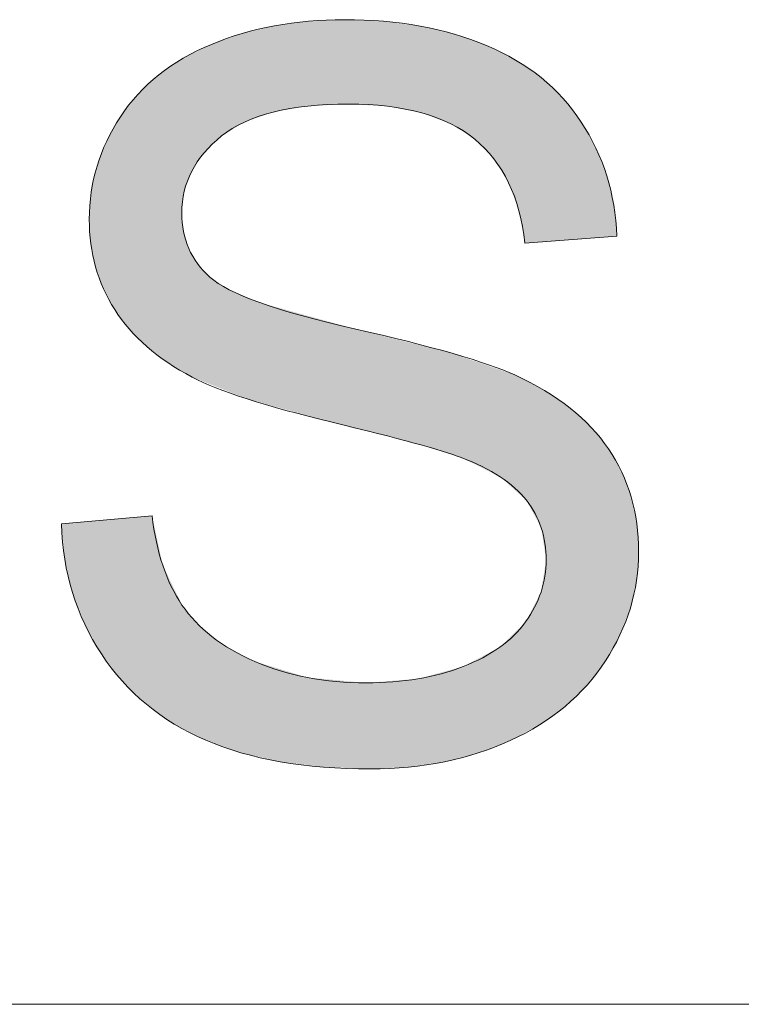
# Model space of a CAD drawing. Units: inches. Extents: x 5 to 63, y 5 to 46.9.
# Drawn here: x 18.1 to 20.2, y 44 to 46.9 of the extents above; entities that cross this region are included whole.
import ezdxf

# ---------------------------------------------------------------- set-up
doc = ezdxf.new("R2010")
doc.units = ezdxf.units.IN
doc.header["$MEASUREMENT"] = 0
doc.layers.add('BIDANG', color=7, linetype='Continuous', lineweight=13)
doc.layers.add('UKUR', color=7, linetype='Continuous', lineweight=13)

# ---------------------------------------------------------------- blocks, each defined once
blk = doc.blocks.new('*U444')
at = {"layer": 'UKUR', "color": 7}
for points in [[(18.9123, 46.6265), (18.8332, 46.8621), (18.9123, 46.8728)], [(18.9133, 46.6267), (18.9123, 46.8728), (18.9133, 46.873)], [(18.9158, 46.6268), (18.9133, 46.873), (18.9158, 46.8733)], [(18.9587, 46.6289), (18.9158, 46.8733), (18.9587, 46.8751)], [(18.9837, 46.6301), (18.9587, 46.8751), (18.9837, 46.8762)], [(19.0197, 46.6319), (18.9837, 46.8762), (19.0197, 46.8778)], [(19.0312, 46.6325), (19.0312, 46.8773), (19.0491, 46.6315)], [(19.0491, 46.6315), (19.0491, 46.8765), (19.0829, 46.6296)], [(19.0829, 46.6296), (19.0829, 46.8751), (19.0958, 46.6288)], [(19.0958, 46.6288), (19.0958, 46.8746), (19.1333, 46.6267)], [(19.1333, 46.6267), (19.1333, 46.873), (19.1451, 46.6261)], [(19.1451, 46.6261), (19.1451, 46.8715), (19.2057, 46.6144)], [(18.7227, 46.5764), (18.7192, 46.8363), (18.7227, 46.8375)], [(18.7291, 46.5803), (18.7227, 46.8375), (18.7291, 46.839)], [(18.7371, 46.5831), (18.7291, 46.839), (18.7371, 46.8409)], [(18.7598, 46.5909), (18.7371, 46.8409), (18.7598, 46.8463)], [(18.7742, 46.5959), (18.7598, 46.8463), (18.7742, 46.8498)], [(18.8126, 46.6093), (18.7742, 46.8498), (18.8126, 46.8589)], [(18.8168, 46.61), (18.8126, 46.8589), (18.8168, 46.8599)], [(18.8332, 46.6128), (18.8168, 46.8599), (18.8332, 46.8621)], [(19.2057, 46.6144), (19.2057, 46.8635), (19.2224, 46.6111)], [(19.2224, 46.6111), (19.2224, 46.8613), (19.2329, 46.6091)], [(19.2329, 46.6091), (19.2329, 46.8599), (19.24, 46.6078)], [(19.24, 46.6078), (19.24, 46.8589), (19.2443, 46.6069)], [(19.2443, 46.6069), (19.2443, 46.8579), (19.3099, 46.5821)], [(19.3099, 46.5821), (19.3099, 46.8425), (19.3286, 46.5751)], [(19.3286, 46.5751), (19.3286, 46.8381), (19.3354, 46.5707)], [(18.6628, 46.5398), (18.635, 46.8067), (18.6628, 46.8165)], [(18.6854, 46.5536), (18.6628, 46.8165), (18.6854, 46.8244)], [(18.6926, 46.558), (18.6854, 46.8244), (18.6926, 46.8269)], [(18.7192, 46.5742), (18.6926, 46.8269), (18.7192, 46.8363)], [(19.3354, 46.5707), (19.3354, 46.8365), (19.3397, 46.5679)], [(19.3397, 46.5679), (19.3397, 46.8355), (19.3585, 46.5559)], [(19.3585, 46.5559), (19.3585, 46.8288), (19.3644, 46.5521)], [(19.3644, 46.5521), (19.3644, 46.8268), (19.3981, 46.5305)], [(19.3981, 46.5305), (19.3981, 46.8148), (19.4085, 46.5198)], [(19.4085, 46.5198), (19.4085, 46.8112), (19.4326, 46.4951)], [(18.5867, 46.4531), (18.5773, 46.7786), (18.5867, 46.7832)], [(18.5932, 46.4627), (18.5867, 46.7832), (18.5932, 46.7864)], [(18.6122, 46.491), (18.5932, 46.7864), (18.6122, 46.7957)], [(18.6168, 46.4954), (18.6122, 46.7957), (18.6168, 46.798)], [(18.629, 46.5072), (18.6168, 46.798), (18.629, 46.804)], [(18.6333, 46.5113), (18.629, 46.804), (18.6333, 46.8061)], [(18.635, 46.5129), (18.6333, 46.8061), (18.635, 46.8067)], [(19.4326, 46.4951), (19.4326, 46.8027), (19.4538, 46.4733)], [(19.4538, 46.4733), (19.4538, 46.792), (19.4708, 46.4457)], [(19.4708, 46.4457), (19.4708, 46.7835), (19.4721, 46.4436)], [(19.4721, 46.4436), (19.4721, 46.7829), (19.4966, 46.4039)], [(18.5472, 45.8573), (18.5254, 46.7482), (18.5472, 46.7629)], [(18.5479, 46.3222), (18.5472, 46.7629), (18.5479, 46.7634)], [(18.5517, 46.3553), (18.5479, 46.7634), (18.5517, 46.766)], [(18.5523, 46.3607), (18.5517, 46.766), (18.5523, 46.7663)], [(18.5544, 46.3792), (18.5523, 46.7663), (18.5544, 46.7673)], [(18.5676, 46.4146), (18.5544, 46.7673), (18.5676, 46.7738)], [(18.5761, 46.4374), (18.5676, 46.7738), (18.5761, 46.778)], [(18.5773, 46.4393), (18.5761, 46.778), (18.5773, 46.7786)], [(19.4966, 46.4039), (19.4966, 46.7706), (19.5015, 46.3907)], [(19.5015, 46.3907), (19.5015, 46.7682), (19.5151, 46.3538)], [(19.5151, 46.3538), (19.5151, 46.7613), (19.5168, 46.3491)], [(19.5168, 46.3491), (19.5168, 46.7605), (19.5267, 46.3224)], [(19.5267, 46.3224), (19.5267, 46.7537), (19.5439, 46.2287)], [(18.4921, 45.8925), (18.4804, 46.7175), (18.4921, 46.7255)], [(18.5067, 45.8813), (18.4921, 46.7255), (18.5067, 46.7354)], [(18.4921, 45.8925), (18.4921, 46.7255), (18.5067, 45.8813)], [(18.5254, 45.8702), (18.5067, 46.7354), (18.5254, 46.7482)], [(18.5067, 45.8813), (18.5067, 46.7354), (18.5254, 45.8702)], [(18.5254, 45.8702), (18.5254, 46.7482), (18.5472, 45.8573)], [(18.4611, 45.9162), (18.4457, 46.6851), (18.4611, 46.6995)], [(18.4804, 45.9014), (18.4611, 46.6995), (18.4804, 46.7175)], [(18.4611, 45.9162), (18.4611, 46.6995), (18.4804, 45.9014)], [(18.4804, 45.9014), (18.4804, 46.7175), (18.4921, 45.8925)], [(18.4445, 45.9292), (18.4195, 46.6607), (18.4445, 46.684)], [(18.4457, 45.928), (18.4445, 46.684), (18.4457, 46.6851)], [(18.4445, 45.9292), (18.4445, 46.684), (18.4457, 45.928)], [(18.4457, 45.928), (18.4457, 46.6851), (18.4611, 45.9162)], [(18.4195, 45.9542), (18.3943, 46.6282), (18.4195, 46.6607)], [(18.4195, 45.9542), (18.4195, 46.6607), (18.4445, 45.9292)], [(18.3943, 45.9794), (18.3739, 46.6019), (18.3943, 46.6282)], [(18.3943, 45.9794), (18.3943, 46.6282), (18.4195, 45.9542)], [(18.3691, 46.0132), (18.3525, 46.5661), (18.3691, 46.5956)], [(18.3739, 46.0067), (18.3691, 46.5956), (18.3739, 46.6019)], [(18.3691, 46.0132), (18.3691, 46.5956), (18.3739, 46.0067)], [(18.3739, 46.0067), (18.3739, 46.6019), (18.3943, 45.9794)], [(18.3525, 46.0354), (18.3295, 46.5251), (18.3525, 46.5661)], [(18.3525, 46.0354), (18.3525, 46.5661), (18.3691, 46.0132)], [(18.3295, 46.0784), (18.3202, 46.501), (18.3295, 46.5251)], [(18.3295, 46.0784), (18.3295, 46.5251), (18.3525, 46.0354)], [(18.3202, 46.0958), (18.3138, 46.4843), (18.3202, 46.501)], [(18.3202, 46.0958), (18.3202, 46.501), (18.3295, 46.0784)], [(18.3138, 46.1136), (18.3013, 46.4519), (18.3138, 46.4843)], [(18.3138, 46.1136), (18.3138, 46.4843), (18.3202, 46.0958)], [(18.3013, 46.1482), (18.2971, 46.4334), (18.3013, 46.4519)], [(18.3013, 46.1482), (18.3013, 46.4519), (18.3138, 46.1136)], [(18.2971, 46.1597), (18.2843, 46.3761), (18.2971, 46.4334)], [(18.2971, 46.1597), (18.2971, 46.4334), (18.3013, 46.1482)], [(18.2833, 46.2269), (18.2786, 46.2976), (18.2833, 46.3617)], [(18.2843, 46.2219), (18.2833, 46.3617), (18.2843, 46.3761)], [(18.2833, 46.2269), (18.2833, 46.3617), (18.2843, 46.2219)], [(18.2843, 46.2219), (18.2843, 46.3761), (18.2971, 46.1597)], [(18.5472, 45.8573), (18.5472, 46.3162), (18.5479, 45.8569)], [(18.5479, 45.8569), (18.5479, 46.3089), (18.5517, 45.8546)], [(18.5517, 45.8546), (18.5517, 46.2687), (18.5523, 45.8543)], [(18.5523, 45.8543), (18.5523, 46.2621), (18.5544, 45.853)], [(18.5544, 45.853), (18.5544, 46.2553), (18.5676, 45.8452)], [(18.5676, 45.8452), (18.5676, 46.2129), (18.5761, 45.8401)], [(18.5761, 45.8401), (18.5761, 46.1983), (18.5773, 45.8394)], [(18.5773, 45.8394), (18.5773, 46.1962), (18.5867, 45.8357)], [(18.5867, 45.8357), (18.5867, 46.18), (18.5932, 45.8331)], [(18.5932, 45.8331), (18.5932, 46.1688), (18.6122, 45.8255)], [(18.6122, 45.8255), (18.6122, 46.1481), (18.6168, 45.8237)], [(18.6168, 45.8237), (18.6168, 46.1431), (18.629, 45.8188)], [(18.629, 45.8188), (18.629, 46.1298), (18.6333, 45.8171)], [(18.6333, 45.8171), (18.6333, 46.127), (18.635, 45.8165)], [(18.635, 45.8165), (18.635, 46.1259), (18.6628, 45.8054)], [(18.6628, 45.8054), (18.6628, 46.1077), (18.6854, 45.7964)], [(18.6854, 45.7964), (18.6854, 46.0929), (18.6926, 45.7935)], [(18.6926, 45.7935), (18.6926, 46.0899), (18.7192, 45.783)], [(18.7192, 45.783), (18.7192, 46.0787), (18.7227, 45.7816)], [(18.7227, 45.7816), (18.7227, 46.0773), (18.7291, 45.779)], [(18.7291, 45.779), (18.7291, 46.0746), (18.7371, 45.7758)], [(18.7371, 45.7758), (18.7371, 46.0712), (18.7598, 45.7696)], [(18.7598, 45.7696), (18.7598, 46.0617), (18.7742, 45.7657)], [(18.7742, 45.7657), (18.7742, 46.0556), (18.8126, 45.7551)], [(18.8126, 45.7551), (18.8126, 46.045), (18.8168, 45.754)], [(18.8168, 45.754), (18.8168, 46.0439), (18.8332, 45.7495)], [(18.8332, 45.7495), (18.8332, 46.0393), (18.9123, 45.7277)], [(18.9123, 45.7277), (18.9123, 46.0174), (18.9133, 45.7275)], [(18.9133, 45.7275), (18.9133, 46.0172), (18.9158, 45.7268)], [(18.9158, 45.7268), (18.9158, 46.0165), (18.9587, 45.715)], [(18.9587, 45.715), (18.9587, 46.0046), (18.9837, 45.7081)], [(18.9837, 45.7081), (18.9837, 45.9977), (19.0197, 45.699)], [(19.0197, 45.699), (19.0197, 45.9878), (19.0312, 45.6961)], [(19.0312, 45.6961), (19.0312, 45.9846), (19.0491, 45.6916)], [(19.0491, 45.6916), (19.0491, 45.9796), (19.0829, 45.683)], [(19.0829, 45.683), (19.0829, 45.9711), (19.0958, 45.6797)], [(19.0958, 45.6797), (19.0958, 45.9679), (19.1333, 45.6702)], [(19.1333, 45.6702), (19.1333, 45.9584), (19.1451, 45.6672)], [(19.1451, 45.6672), (19.1451, 45.9554), (19.2057, 45.6519)], [(19.2057, 45.6519), (19.2057, 45.9402), (19.2224, 45.6476)], [(19.2224, 45.6476), (19.2224, 45.936), (19.2329, 45.6444)], [(19.2329, 45.6444), (19.2329, 45.9333), (19.24, 45.6422)], [(19.24, 45.6422), (19.24, 45.9316), (19.2443, 45.6409)], [(19.2443, 45.6409), (19.2443, 45.9305), (19.3099, 45.6206)], [(19.3099, 45.6206), (19.3099, 45.914), (19.3286, 45.6148)], [(19.3286, 45.6148), (19.3286, 45.9092), (19.3354, 45.6126)], [(19.3354, 45.6126), (19.3354, 45.9075), (19.3397, 45.6113)], [(19.3397, 45.6113), (19.3397, 45.906), (19.3585, 45.6055)], [(19.3585, 45.6055), (19.3585, 45.8995), (19.3644, 45.6026)], [(19.3644, 45.6026), (19.3644, 45.8975), (19.3981, 45.5859)], [(19.3981, 45.5859), (19.3981, 45.8858), (19.4085, 45.5808)], [(19.4085, 45.5808), (19.4085, 45.8822), (19.4326, 45.5689)], [(19.4326, 45.5689), (19.4326, 45.8739), (19.4538, 45.5584)], [(19.4538, 45.5584), (19.4538, 45.8665), (19.4708, 45.55)], [(19.4708, 45.55), (19.4708, 45.8606), (19.4721, 45.5494)], [(19.4721, 45.5494), (19.4721, 45.8602), (19.4966, 45.5273)], [(19.4966, 45.5273), (19.4966, 45.8517), (19.5015, 45.523)], [(19.5015, 45.523), (19.5015, 45.85), (19.5151, 45.5108)], [(19.5151, 45.5108), (19.5151, 45.8453), (19.5168, 45.5092)], [(19.5168, 45.5092), (19.5168, 45.8444), (19.5267, 45.5004)], [(19.5267, 45.5004), (19.5267, 45.8392), (19.5439, 45.485)], [(19.5439, 45.485), (19.5439, 45.8301), (19.5459, 45.4831)], [(19.5459, 45.4831), (19.5459, 45.829), (19.5482, 45.4811)], [(19.5482, 45.4811), (19.5482, 45.8279), (19.5863, 45.4101)], [(19.5863, 45.4101), (19.5863, 45.8078), (19.5906, 45.402)], [(19.5906, 45.402), (19.5906, 45.8055), (19.5907, 45.4019)], [(19.5907, 45.4019), (19.5907, 45.8055), (19.5912, 45.401)], [(19.5912, 45.401), (19.5912, 45.8052), (19.601, 45.3372)], [(19.601, 45.3372), (19.601, 45.8001), (19.6055, 45.3082)], [(18.4611, 44.8766), (18.4457, 45.4346), (18.4611, 45.436)], [(18.4611, 44.8766), (18.4611, 45.436), (18.4804, 44.8629)], [(18.2076, 45.3102), (18.1982, 45.4129), (18.2076, 45.4137)], [(18.23, 45.2129), (18.2076, 45.4137), (18.23, 45.4157)], [(18.2076, 45.3102), (18.2076, 45.4137), (18.23, 45.2129)], [(18.2654, 45.1211), (18.23, 45.4157), (18.2654, 45.4188)], [(18.23, 45.2129), (18.23, 45.4157), (18.2654, 45.1211)], [(18.2786, 45.0974), (18.2654, 45.4188), (18.2786, 45.42)], [(18.2654, 45.1211), (18.2654, 45.4188), (18.2786, 45.0974)], [(18.2833, 45.0891), (18.2786, 45.42), (18.2833, 45.4204)], [(18.2786, 45.0974), (18.2786, 45.42), (18.2833, 45.0891)], [(18.2843, 45.0873), (18.2833, 45.4204), (18.2843, 45.4205)], [(18.2833, 45.0891), (18.2833, 45.4204), (18.2843, 45.0873)], [(18.2971, 45.0644), (18.2843, 45.4205), (18.2971, 45.4216)], [(18.2843, 45.0873), (18.2843, 45.4205), (18.2971, 45.0644)], [(18.3013, 45.057), (18.2971, 45.4216), (18.3013, 45.422)], [(18.2971, 45.0644), (18.2971, 45.4216), (18.3013, 45.057)], [(18.3138, 45.0346), (18.3013, 45.422), (18.3138, 45.4231)], [(18.3013, 45.057), (18.3013, 45.422), (18.3138, 45.0346)], [(18.3202, 45.0263), (18.3138, 45.4231), (18.3202, 45.4236)], [(18.3138, 45.0346), (18.3138, 45.4231), (18.3202, 45.0263)], [(18.3295, 45.0141), (18.3202, 45.4236), (18.3295, 45.4244)], [(18.3202, 45.0263), (18.3202, 45.4236), (18.3295, 45.0141)], [(18.3525, 44.9841), (18.3295, 45.4244), (18.3525, 45.4265)], [(18.3295, 45.0141), (18.3295, 45.4244), (18.3525, 44.9841)], [(18.3691, 44.9625), (18.3525, 45.4265), (18.3691, 45.4279)], [(18.3525, 44.9841), (18.3525, 45.4265), (18.3691, 44.9625)], [(18.3739, 44.9562), (18.3691, 45.4279), (18.3739, 45.4283)], [(18.3691, 44.9625), (18.3691, 45.4279), (18.3739, 44.9562)], [(18.3943, 44.9366), (18.3739, 45.4283), (18.3943, 45.4301)], [(18.3739, 44.9562), (18.3739, 45.4283), (18.3943, 44.9366)], [(18.4195, 44.9124), (18.3943, 45.4301), (18.4195, 45.4323)], [(18.3943, 44.9366), (18.3943, 45.4301), (18.4195, 44.9124)], [(18.4445, 44.8883), (18.4195, 45.4323), (18.4445, 45.4345)], [(18.4195, 44.9124), (18.4195, 45.4323), (18.4445, 44.8883)], [(18.4457, 44.8875), (18.4445, 45.4345), (18.4457, 45.4346)], [(18.4445, 44.8883), (18.4445, 45.4345), (18.4457, 44.8875)], [(18.4457, 44.8875), (18.4457, 45.4346), (18.4611, 44.8766)], [(18.4804, 44.8629), (18.4804, 45.3463), (18.4921, 44.8546)], [(18.4921, 44.8546), (18.4921, 45.2922), (18.5067, 44.8443)], [(19.6055, 44.8425), (19.601, 45.2799), (19.6055, 45.3082)], [(19.601, 44.8393), (19.5912, 45.2177), (19.601, 45.2799)], [(18.5067, 44.8443), (18.5067, 45.262), (18.5254, 44.831)], [(18.5254, 44.831), (18.5254, 45.2233), (18.5472, 44.8199)], [(19.5906, 44.8318), (19.5863, 45.2059), (19.5906, 45.2143)], [(19.5907, 44.8318), (19.5906, 45.2143), (19.5907, 45.2147)], [(19.5912, 44.8321), (19.5907, 45.2147), (19.5912, 45.2177)], [(18.5472, 44.8199), (18.5472, 45.1783), (18.5479, 44.8195)], [(19.5863, 44.8286), (19.5482, 45.1323), (19.5863, 45.2059)], [(18.5479, 44.8195), (18.5479, 45.1769), (18.5517, 44.8176)], [(18.5517, 44.8176), (18.5517, 45.1722), (18.5523, 44.8172)], [(18.5523, 44.8172), (18.5523, 45.1714), (18.5544, 44.8162)], [(18.5544, 44.8162), (18.5544, 45.1688), (18.5676, 44.8094)], [(18.5676, 44.8094), (18.5676, 45.1524), (18.5761, 44.805)], [(18.5761, 44.805), (18.5761, 45.1418), (18.5773, 44.8044)], [(18.5773, 44.8044), (18.5773, 45.1403), (18.5867, 44.7996)], [(18.5867, 44.7996), (18.5867, 45.1287), (18.5932, 44.7963)], [(18.5932, 44.7963), (18.5932, 45.1228), (18.6122, 44.7865)], [(19.5439, 44.8059), (19.5267, 45.1091), (19.5439, 45.126)], [(19.5459, 44.807), (19.5439, 45.126), (19.5459, 45.128)], [(19.5482, 44.8082), (19.5459, 45.128), (19.5482, 45.1323)], [(18.6122, 44.7865), (18.6122, 45.1057), (18.6168, 44.7842)], [(18.6168, 44.7842), (18.6168, 45.1016), (18.629, 44.7798)], [(19.5151, 44.7904), (19.5015, 45.0843), (19.5151, 45.0977)], [(19.5168, 44.7914), (19.5151, 45.0977), (19.5168, 45.0994)], [(19.5267, 44.7967), (19.5168, 45.0994), (19.5267, 45.1091)], [(18.629, 44.7798), (18.629, 45.0906), (18.6333, 44.7783)], [(18.6333, 44.7783), (18.6333, 45.0867), (18.635, 44.7777)], [(18.635, 44.7777), (18.635, 45.0852), (18.6628, 44.7678)], [(18.6628, 44.7678), (18.6628, 45.0666), (18.6854, 44.7597)], [(19.4966, 44.7813), (19.4721, 45.0554), (19.4966, 45.0796)], [(19.5015, 44.7831), (19.4966, 45.0796), (19.5015, 45.0843)], [(18.6854, 44.7597), (18.6854, 45.0515), (18.6926, 44.7571)], [(18.6926, 44.7571), (18.6926, 45.0466), (18.7192, 44.7476)], [(19.4538, 44.7647), (19.4326, 45.034), (19.4538, 45.0452)], [(19.4708, 44.7713), (19.4538, 45.0452), (19.4708, 45.0541)], [(19.4721, 44.7718), (19.4708, 45.0541), (19.4721, 45.0554)], [(18.7192, 44.7476), (18.7192, 45.0333), (18.7227, 44.7468)], [(18.7227, 44.7468), (18.7227, 45.0316), (18.7291, 44.7453)], [(18.7291, 44.7453), (18.7291, 45.0283), (18.7371, 44.7435)], [(18.7371, 44.7435), (18.7371, 45.0243), (18.7598, 44.7383)], [(18.7598, 44.7383), (18.7598, 45.0129), (18.7742, 44.735)], [(18.7742, 44.735), (18.7742, 45.0085), (18.8126, 44.7263)], [(19.3981, 44.7445), (19.3644, 44.9981), (19.3981, 45.0159)], [(19.4085, 44.7472), (19.3981, 45.0159), (19.4085, 45.0213)], [(19.4326, 44.7565), (19.4085, 45.0213), (19.4326, 45.034)], [(18.8126, 44.7263), (18.8126, 44.9968), (18.8168, 44.7253)], [(18.8168, 44.7253), (18.8168, 44.9955), (18.8332, 44.7216)], [(18.8332, 44.7216), (18.8332, 44.9905), (18.9123, 44.7117)], [(19.3099, 44.7214), (19.2443, 44.9655), (19.3099, 44.9833)], [(19.3286, 44.7263), (19.3099, 44.9833), (19.3286, 44.9884)], [(19.3354, 44.7281), (19.3286, 44.9884), (19.3354, 44.9903)], [(19.3397, 44.7292), (19.3354, 44.9903), (19.3397, 44.9914)], [(19.3585, 44.7341), (19.3397, 44.9914), (19.3585, 44.9965)], [(19.3644, 44.7356), (19.3585, 44.9965), (19.3644, 44.9981)], [(18.9123, 44.7117), (18.9123, 44.9662), (18.9133, 44.7116)], [(18.9133, 44.7116), (18.9133, 44.9662), (18.9158, 44.7113)], [(18.9158, 44.7113), (18.9158, 44.9659), (18.9587, 44.706)], [(18.9587, 44.706), (18.9587, 44.962), (18.9837, 44.705)], [(18.9837, 44.705), (18.9837, 44.9597), (19.0197, 44.7037)], [(19.0197, 44.7037), (19.0197, 44.9564), (19.0312, 44.7032)], [(19.0312, 44.7032), (19.0312, 44.9553), (19.0491, 44.7026)], [(19.0491, 44.7026), (19.0491, 44.9537), (19.0829, 44.7013)], [(19.0958, 44.7008), (19.0829, 44.9506), (19.0958, 44.9516)], [(19.0829, 44.7013), (19.0829, 44.9506), (19.0958, 44.7008)], [(19.1333, 44.7026), (19.0958, 44.9516), (19.1333, 44.9546)], [(19.1451, 44.7031), (19.1333, 44.9546), (19.1451, 44.9555)], [(19.2057, 44.706), (19.1451, 44.9555), (19.2057, 44.9603)], [(19.2224, 44.7085), (19.2057, 44.9603), (19.2224, 44.9616)], [(19.2329, 44.71), (19.2224, 44.9616), (19.2329, 44.9625)], [(19.24, 44.7111), (19.2329, 44.9625), (19.24, 44.9644)], [(19.2443, 44.7117), (19.24, 44.9644), (19.2443, 44.9655)]]:
    blk.add_solid(points, dxfattribs=at)
at = {"layer": 'UKUR', "color": 7, "extrusion": (0, 0, -1)}
for points in [[(-18.9123, 46.6265), (-18.9123, 46.8728), (-18.9133, 46.6267)], [(-18.9133, 46.6267), (-18.9133, 46.873), (-18.9158, 46.6268)], [(-18.9158, 46.6268), (-18.9158, 46.8733), (-18.9587, 46.6289)], [(-18.9587, 46.6289), (-18.9587, 46.8751), (-18.9837, 46.6301)], [(-18.9837, 46.6301), (-18.9837, 46.8762), (-19.0197, 46.6319)], [(-19.0197, 46.6319), (-19.0197, 46.8778), (-19.0312, 46.6325)], [(-19.0312, 46.6325), (-19.0197, 46.8778), (-19.0312, 46.8773)], [(-19.0491, 46.6315), (-19.0312, 46.8773), (-19.0491, 46.8765)], [(-19.0829, 46.6296), (-19.0491, 46.8765), (-19.0829, 46.8751)], [(-19.0958, 46.6288), (-19.0829, 46.8751), (-19.0958, 46.8746)], [(-19.1333, 46.6267), (-19.0958, 46.8746), (-19.1333, 46.873)], [(-19.1451, 46.6261), (-19.1333, 46.873), (-19.1451, 46.8715)], [(-19.2057, 46.6144), (-19.1451, 46.8715), (-19.2057, 46.8635)], [(-18.7227, 46.5764), (-18.7227, 46.8375), (-18.7291, 46.5803)], [(-18.7291, 46.5803), (-18.7291, 46.839), (-18.7371, 46.5831)], [(-18.7371, 46.5831), (-18.7371, 46.8409), (-18.7598, 46.5909)], [(-18.7598, 46.5909), (-18.7598, 46.8463), (-18.7742, 46.5959)], [(-18.7742, 46.5959), (-18.7742, 46.8498), (-18.8126, 46.6093)], [(-18.8126, 46.6093), (-18.8126, 46.8589), (-18.8168, 46.61)], [(-18.8168, 46.61), (-18.8168, 46.8599), (-18.8332, 46.6128)], [(-18.8332, 46.6128), (-18.8332, 46.8621), (-18.9123, 46.6265)], [(-19.2224, 46.6111), (-19.2057, 46.8635), (-19.2224, 46.8613)], [(-19.2329, 46.6091), (-19.2224, 46.8613), (-19.2329, 46.8599)], [(-19.24, 46.6078), (-19.2329, 46.8599), (-19.24, 46.8589)], [(-19.2443, 46.6069), (-19.24, 46.8589), (-19.2443, 46.8579)], [(-19.3099, 46.5821), (-19.2443, 46.8579), (-19.3099, 46.8425)], [(-19.3286, 46.5751), (-19.3099, 46.8425), (-19.3286, 46.8381)], [(-19.3354, 46.5707), (-19.3286, 46.8381), (-19.3354, 46.8365)], [(-18.6628, 46.5398), (-18.6628, 46.8165), (-18.6854, 46.5536)], [(-18.6854, 46.5536), (-18.6854, 46.8244), (-18.6926, 46.558)], [(-18.6926, 46.558), (-18.6926, 46.8269), (-18.7192, 46.5742)], [(-18.7192, 46.5742), (-18.7192, 46.8363), (-18.7227, 46.5764)], [(-19.3397, 46.5679), (-19.3354, 46.8365), (-19.3397, 46.8355)], [(-19.3585, 46.5559), (-19.3397, 46.8355), (-19.3585, 46.8288)], [(-19.3644, 46.5521), (-19.3585, 46.8288), (-19.3644, 46.8268)], [(-19.3981, 46.5305), (-19.3644, 46.8268), (-19.3981, 46.8148)], [(-19.4085, 46.5198), (-19.3981, 46.8148), (-19.4085, 46.8112)], [(-19.4326, 46.4951), (-19.4085, 46.8112), (-19.4326, 46.8027)], [(-18.5867, 46.4531), (-18.5867, 46.7832), (-18.5932, 46.4627)], [(-18.5932, 46.4627), (-18.5932, 46.7864), (-18.6122, 46.491)], [(-18.6122, 46.491), (-18.6122, 46.7957), (-18.6168, 46.4954)], [(-18.6168, 46.4954), (-18.6168, 46.798), (-18.629, 46.5072)], [(-18.629, 46.5072), (-18.629, 46.804), (-18.6333, 46.5113)], [(-18.6333, 46.5113), (-18.6333, 46.8061), (-18.635, 46.5129)], [(-18.635, 46.5129), (-18.635, 46.8067), (-18.6628, 46.5398)], [(-19.4538, 46.4733), (-19.4326, 46.8027), (-19.4538, 46.792)], [(-19.4708, 46.4457), (-19.4538, 46.792), (-19.4708, 46.7835)], [(-19.4721, 46.4436), (-19.4708, 46.7835), (-19.4721, 46.7829)], [(-19.4966, 46.4039), (-19.4721, 46.7829), (-19.4966, 46.7706)], [(-18.5472, 46.3162), (-18.5472, 46.7629), (-18.5479, 46.3222)], [(-18.5479, 46.3222), (-18.5479, 46.7634), (-18.5517, 46.3553)], [(-18.5517, 46.3553), (-18.5517, 46.766), (-18.5523, 46.3607)], [(-18.5523, 46.3607), (-18.5523, 46.7663), (-18.5544, 46.3792)], [(-18.5544, 46.3792), (-18.5544, 46.7673), (-18.5676, 46.4146)], [(-18.5676, 46.4146), (-18.5676, 46.7738), (-18.5761, 46.4374)], [(-18.5761, 46.4374), (-18.5761, 46.778), (-18.5773, 46.4393)], [(-18.5773, 46.4393), (-18.5773, 46.7786), (-18.5867, 46.4531)], [(-19.5015, 46.3907), (-19.4966, 46.7706), (-19.5015, 46.7682)], [(-19.5151, 46.3538), (-19.5015, 46.7682), (-19.5151, 46.7613)], [(-19.5168, 46.3491), (-19.5151, 46.7613), (-19.5168, 46.7605)], [(-19.5267, 46.3224), (-19.5168, 46.7605), (-19.5267, 46.7537)], [(-19.5439, 46.2287), (-19.5267, 46.7537), (-19.5439, 46.7418)], [(-19.5439, 46.2287), (-19.5439, 46.7418), (-19.5459, 46.2289)], [(-19.5459, 46.2289), (-19.5439, 46.7418), (-19.5459, 46.7403)], [(-19.5459, 46.2289), (-19.5459, 46.7403), (-19.5482, 46.229)], [(-19.5482, 46.229), (-19.5459, 46.7403), (-19.5482, 46.7388)], [(-19.5482, 46.229), (-19.5482, 46.7388), (-19.5863, 46.2319)], [(-19.5863, 46.2319), (-19.5482, 46.7388), (-19.5863, 46.7124)], [(-19.5863, 46.2319), (-19.5863, 46.7124), (-19.5906, 46.2323)], [(-19.5906, 46.2323), (-19.5863, 46.7124), (-19.5906, 46.7094)], [(-19.5906, 46.2323), (-19.5906, 46.7094), (-19.5907, 46.2323)], [(-19.5907, 46.2323), (-19.5906, 46.7094), (-19.5907, 46.7094)], [(-19.5907, 46.2323), (-19.5907, 46.7094), (-19.5912, 46.2323)], [(-19.5912, 46.2323), (-19.5907, 46.7094), (-19.5912, 46.7089)], [(-19.5912, 46.2323), (-19.5912, 46.7089), (-19.601, 46.2331)], [(-19.601, 46.2331), (-19.5912, 46.7089), (-19.601, 46.6996)], [(-19.601, 46.2331), (-19.601, 46.6996), (-19.6055, 46.2334)], [(-19.6055, 46.2334), (-19.601, 46.6996), (-19.6055, 46.6954)], [(-19.6055, 46.2334), (-19.6055, 46.6954), (-19.6543, 46.2371)], [(-19.6543, 46.2371), (-19.6055, 46.6954), (-19.6543, 46.6494)], [(-19.6543, 46.2371), (-19.6543, 46.6494), (-19.6606, 46.2376)], [(-19.6606, 46.2376), (-19.6543, 46.6494), (-19.6606, 46.6411)], [(-19.6606, 46.2376), (-19.6606, 46.6411), (-19.6749, 46.2387)], [(-19.6749, 46.2387), (-19.6606, 46.6411), (-19.6749, 46.6226)], [(-19.6749, 46.2387), (-19.6749, 46.6226), (-19.7075, 46.2412)], [(-19.7075, 46.2412), (-19.6749, 46.6226), (-19.7075, 46.5804)], [(-19.7075, 46.2412), (-19.7075, 46.5804), (-19.7245, 46.2424)], [(-19.7245, 46.2424), (-19.7075, 46.5804), (-19.7245, 46.5502)], [(-19.7245, 46.2424), (-19.7245, 46.5502), (-19.7368, 46.2434)], [(-19.7368, 46.2434), (-19.7245, 46.5502), (-19.7368, 46.5285)], [(-19.7368, 46.2434), (-19.7368, 46.5285), (-19.7501, 46.2444)], [(-19.7501, 46.2444), (-19.7368, 46.5285), (-19.7501, 46.5049)], [(-19.7501, 46.2444), (-19.7501, 46.5049), (-19.7779, 46.2465)], [(-19.7779, 46.2465), (-19.7501, 46.5049), (-19.7779, 46.4336)], [(-19.7779, 46.2465), (-19.7779, 46.4336), (-19.7815, 46.2468)], [(-19.7815, 46.2468), (-19.7779, 46.4336), (-19.7815, 46.4244)], [(-19.7815, 46.2468), (-19.7815, 46.4244), (-19.7866, 46.2472)], [(-19.7866, 46.2472), (-19.7815, 46.4244), (-19.7866, 46.4033)], [(-19.7866, 46.2472), (-19.7866, 46.4033), (-19.8018, 46.2483)], [(-19.8018, 46.2483), (-19.7866, 46.4033), (-19.8018, 46.3391)], [(-19.8018, 46.2483), (-19.8018, 46.3391), (-19.811, 46.249)], [(-18.5479, 45.8569), (-18.5472, 46.3162), (-18.5479, 46.3089)], [(-18.5517, 45.8546), (-18.5479, 46.3089), (-18.5517, 46.2687)], [(-18.5523, 45.8543), (-18.5517, 46.2687), (-18.5523, 46.2621)], [(-18.5544, 45.853), (-18.5523, 46.2621), (-18.5544, 46.2553)], [(-18.5676, 45.8452), (-18.5544, 46.2553), (-18.5676, 46.2129)], [(-18.5761, 45.8401), (-18.5676, 46.2129), (-18.5761, 46.1983)], [(-18.5773, 45.8394), (-18.5761, 46.1983), (-18.5773, 46.1962)], [(-18.5867, 45.8357), (-18.5773, 46.1962), (-18.5867, 46.18)], [(-18.5932, 45.8331), (-18.5867, 46.18), (-18.5932, 46.1688)], [(-18.6122, 45.8255), (-18.5932, 46.1688), (-18.6122, 46.1481)], [(-18.6168, 45.8237), (-18.6122, 46.1481), (-18.6168, 46.1431)], [(-18.629, 45.8188), (-18.6168, 46.1431), (-18.629, 46.1298)], [(-18.6333, 45.8171), (-18.629, 46.1298), (-18.6333, 46.127)], [(-18.635, 45.8165), (-18.6333, 46.127), (-18.635, 46.1259)], [(-18.6628, 45.8054), (-18.635, 46.1259), (-18.6628, 46.1077)], [(-18.6854, 45.7964), (-18.6628, 46.1077), (-18.6854, 46.0929)], [(-18.6926, 45.7935), (-18.6854, 46.0929), (-18.6926, 46.0899)], [(-18.7192, 45.783), (-18.6926, 46.0899), (-18.7192, 46.0787)], [(-18.7227, 45.7816), (-18.7192, 46.0787), (-18.7227, 46.0773)], [(-18.7291, 45.779), (-18.7227, 46.0773), (-18.7291, 46.0746)], [(-18.7371, 45.7758), (-18.7291, 46.0746), (-18.7371, 46.0712)], [(-18.7598, 45.7696), (-18.7371, 46.0712), (-18.7598, 46.0617)], [(-18.7742, 45.7657), (-18.7598, 46.0617), (-18.7742, 46.0556)], [(-18.8126, 45.7551), (-18.7742, 46.0556), (-18.8126, 46.045)], [(-18.8168, 45.754), (-18.8126, 46.045), (-18.8168, 46.0439)], [(-18.8332, 45.7495), (-18.8168, 46.0439), (-18.8332, 46.0393)], [(-18.9123, 45.7277), (-18.8332, 46.0393), (-18.9123, 46.0174)], [(-18.9133, 45.7275), (-18.9123, 46.0174), (-18.9133, 46.0172)], [(-18.9158, 45.7268), (-18.9133, 46.0172), (-18.9158, 46.0165)], [(-18.9587, 45.715), (-18.9158, 46.0165), (-18.9587, 46.0046)], [(-18.9837, 45.7081), (-18.9587, 46.0046), (-18.9837, 45.9977)], [(-19.0197, 45.699), (-18.9837, 45.9977), (-19.0197, 45.9878)], [(-19.0312, 45.6961), (-19.0197, 45.9878), (-19.0312, 45.9846)], [(-19.0491, 45.6916), (-19.0312, 45.9846), (-19.0491, 45.9796)], [(-19.0829, 45.683), (-19.0491, 45.9796), (-19.0829, 45.9711)], [(-19.0958, 45.6797), (-19.0829, 45.9711), (-19.0958, 45.9679)], [(-19.1333, 45.6702), (-19.0958, 45.9679), (-19.1333, 45.9584)], [(-19.1451, 45.6672), (-19.1333, 45.9584), (-19.1451, 45.9554)], [(-19.2057, 45.6519), (-19.1451, 45.9554), (-19.2057, 45.9402)], [(-19.2224, 45.6476), (-19.2057, 45.9402), (-19.2224, 45.936)], [(-19.2329, 45.6444), (-19.2224, 45.936), (-19.2329, 45.9333)], [(-19.24, 45.6422), (-19.2329, 45.9333), (-19.24, 45.9316)], [(-19.2443, 45.6409), (-19.24, 45.9316), (-19.2443, 45.9305)], [(-19.3099, 45.6206), (-19.2443, 45.9305), (-19.3099, 45.914)], [(-19.3286, 45.6148), (-19.3099, 45.914), (-19.3286, 45.9092)], [(-19.3354, 45.6126), (-19.3286, 45.9092), (-19.3354, 45.9075)], [(-19.3397, 45.6113), (-19.3354, 45.9075), (-19.3397, 45.906)], [(-19.3585, 45.6055), (-19.3397, 45.906), (-19.3585, 45.8995)], [(-19.3644, 45.6026), (-19.3585, 45.8995), (-19.3644, 45.8975)], [(-19.3981, 45.5859), (-19.3644, 45.8975), (-19.3981, 45.8858)], [(-19.4085, 45.5808), (-19.3981, 45.8858), (-19.4085, 45.8822)], [(-19.4326, 45.5689), (-19.4085, 45.8822), (-19.4326, 45.8739)], [(-19.4538, 45.5584), (-19.4326, 45.8739), (-19.4538, 45.8665)], [(-19.4708, 45.55), (-19.4538, 45.8665), (-19.4708, 45.8606)], [(-19.4721, 45.5494), (-19.4708, 45.8606), (-19.4721, 45.8602)], [(-19.4966, 45.5273), (-19.4721, 45.8602), (-19.4966, 45.8517)], [(-19.5015, 45.523), (-19.4966, 45.8517), (-19.5015, 45.85)], [(-19.5151, 45.5108), (-19.5015, 45.85), (-19.5151, 45.8453)], [(-19.5168, 45.5092), (-19.5151, 45.8453), (-19.5168, 45.8444)], [(-19.5267, 45.5004), (-19.5168, 45.8444), (-19.5267, 45.8392)], [(-19.5439, 45.485), (-19.5267, 45.8392), (-19.5439, 45.8301)], [(-19.5459, 45.4831), (-19.5439, 45.8301), (-19.5459, 45.829)], [(-19.5482, 45.4811), (-19.5459, 45.829), (-19.5482, 45.8279)], [(-19.5863, 45.4101), (-19.5482, 45.8279), (-19.5863, 45.8078)], [(-19.5906, 45.402), (-19.5863, 45.8078), (-19.5906, 45.8055)], [(-19.5907, 45.4019), (-19.5906, 45.8055), (-19.5907, 45.8055)], [(-19.5912, 45.401), (-19.5907, 45.8055), (-19.5912, 45.8052)], [(-19.601, 45.3372), (-19.5912, 45.8052), (-19.601, 45.8001)], [(-19.6055, 45.3082), (-19.601, 45.8001), (-19.6055, 45.797)], [(-19.6055, 44.8425), (-19.6055, 45.797), (-19.6543, 44.8778)], [(-19.6543, 44.8778), (-19.6055, 45.797), (-19.6543, 45.7634)], [(-19.6543, 44.8778), (-19.6543, 45.7634), (-19.6606, 44.8824)], [(-19.6606, 44.8824), (-19.6543, 45.7634), (-19.6606, 45.759)], [(-19.6606, 44.8824), (-19.6606, 45.759), (-19.6749, 44.8962)], [(-19.6749, 44.8962), (-19.6606, 45.759), (-19.6749, 45.7492)], [(-19.6749, 44.8962), (-19.6749, 45.7492), (-19.7075, 44.9278)], [(-19.7075, 44.9278), (-19.6749, 45.7492), (-19.7075, 45.7194)], [(-19.7075, 44.9278), (-19.7075, 45.7194), (-19.7245, 44.9444)], [(-19.7245, 44.9444), (-19.7075, 45.7194), (-19.7245, 45.7039)], [(-19.7245, 44.9444), (-19.7245, 45.7039), (-19.7368, 44.9605)], [(-19.7368, 44.9605), (-19.7245, 45.7039), (-19.7368, 45.6927)], [(-19.7368, 44.9605), (-19.7368, 45.6927), (-19.7501, 44.978)], [(-19.7501, 44.978), (-19.7368, 45.6927), (-19.7501, 45.6761)], [(-19.7501, 44.978), (-19.7501, 45.6761), (-19.7779, 45.0147)], [(-19.7779, 45.0147), (-19.7501, 45.6761), (-19.7779, 45.6414)], [(-19.7779, 45.0147), (-19.7779, 45.6414), (-19.7815, 45.0211)], [(-19.7815, 45.0211), (-19.7779, 45.6414), (-19.7815, 45.6369)], [(-19.7815, 45.0211), (-19.7815, 45.6369), (-19.7866, 45.0301)], [(-19.7866, 45.0301), (-19.7815, 45.6369), (-19.7866, 45.6306)], [(-19.7866, 45.0301), (-19.7866, 45.6306), (-19.8018, 45.0575)], [(-19.8018, 45.0575), (-19.7866, 45.6306), (-19.8018, 45.6037)], [(-19.8018, 45.0575), (-19.8018, 45.6037), (-19.811, 45.0739)], [(-19.811, 45.0739), (-19.8018, 45.6037), (-19.811, 45.5876)], [(-19.811, 45.0739), (-19.811, 45.5876), (-19.82, 45.0901)], [(-19.82, 45.0901), (-19.811, 45.5876), (-19.82, 45.5717)], [(-19.82, 45.0901), (-19.82, 45.5717), (-19.8249, 45.1027)], [(-19.8249, 45.1027), (-19.82, 45.5717), (-19.8249, 45.5631)], [(-19.8249, 45.1027), (-19.8249, 45.5631), (-19.8501, 45.168)], [(-19.8501, 45.168), (-19.8249, 45.5631), (-19.8501, 45.4965)], [(-19.8501, 45.168), (-19.8501, 45.4965), (-19.8523, 45.1777)], [(-19.8523, 45.1777), (-19.8501, 45.4965), (-19.8523, 45.4908)], [(-19.8523, 45.1777), (-19.8523, 45.4908), (-19.8682, 45.2485)], [(-19.8682, 45.2485), (-19.8523, 45.4908), (-19.8682, 45.4161)], [(-18.4804, 44.8629), (-18.4611, 45.436), (-18.4804, 45.3463)], [(-19.8682, 45.2485), (-19.8682, 45.4161), (-19.8688, 45.256)], [(-19.8688, 45.256), (-19.8682, 45.4161), (-19.8688, 45.4135)], [(-19.8688, 45.256), (-19.8688, 45.4135), (-19.8742, 45.3313)], [(-18.4921, 44.8546), (-18.4804, 45.3463), (-18.4921, 45.2922)], [(-18.5067, 44.8443), (-18.4921, 45.2922), (-18.5067, 45.262)], [(-19.601, 44.8393), (-19.601, 45.2799), (-19.6055, 44.8425)], [(-18.5254, 44.831), (-18.5067, 45.262), (-18.5254, 45.2233)], [(-18.5472, 44.8199), (-18.5254, 45.2233), (-18.5472, 45.1783)], [(-19.5906, 44.8318), (-19.5906, 45.2143), (-19.5907, 44.8318)], [(-19.5907, 44.8318), (-19.5907, 45.2147), (-19.5912, 44.8321)], [(-19.5912, 44.8321), (-19.5912, 45.2177), (-19.601, 44.8393)], [(-18.5479, 44.8195), (-18.5472, 45.1783), (-18.5479, 45.1769)], [(-19.5863, 44.8286), (-19.5863, 45.2059), (-19.5906, 44.8318)], [(-18.5517, 44.8176), (-18.5479, 45.1769), (-18.5517, 45.1722)], [(-18.5523, 44.8172), (-18.5517, 45.1722), (-18.5523, 45.1714)], [(-18.5544, 44.8162), (-18.5523, 45.1714), (-18.5544, 45.1688)], [(-18.5676, 44.8094), (-18.5544, 45.1688), (-18.5676, 45.1524)], [(-18.5761, 44.805), (-18.5676, 45.1524), (-18.5761, 45.1418)], [(-18.5773, 44.8044), (-18.5761, 45.1418), (-18.5773, 45.1403)], [(-18.5867, 44.7996), (-18.5773, 45.1403), (-18.5867, 45.1287)], [(-18.5932, 44.7963), (-18.5867, 45.1287), (-18.5932, 45.1228)], [(-18.6122, 44.7865), (-18.5932, 45.1228), (-18.6122, 45.1057)], [(-19.5439, 44.8059), (-19.5439, 45.126), (-19.5459, 44.807)], [(-19.5459, 44.807), (-19.5459, 45.128), (-19.5482, 44.8082)], [(-19.5482, 44.8082), (-19.5482, 45.1323), (-19.5863, 44.8286)], [(-18.6168, 44.7842), (-18.6122, 45.1057), (-18.6168, 45.1016)], [(-18.629, 44.7798), (-18.6168, 45.1016), (-18.629, 45.0906)], [(-19.5151, 44.7904), (-19.5151, 45.0977), (-19.5168, 44.7914)], [(-19.5168, 44.7914), (-19.5168, 45.0994), (-19.5267, 44.7967)], [(-19.5267, 44.7967), (-19.5267, 45.1091), (-19.5439, 44.8059)], [(-18.6333, 44.7783), (-18.629, 45.0906), (-18.6333, 45.0867)], [(-18.635, 44.7777), (-18.6333, 45.0867), (-18.635, 45.0852)], [(-18.6628, 44.7678), (-18.635, 45.0852), (-18.6628, 45.0666)], [(-18.6854, 44.7597), (-18.6628, 45.0666), (-18.6854, 45.0515)], [(-19.4966, 44.7813), (-19.4966, 45.0796), (-19.5015, 44.7831)], [(-19.5015, 44.7831), (-19.5015, 45.0843), (-19.5151, 44.7904)], [(-18.6926, 44.7571), (-18.6854, 45.0515), (-18.6926, 45.0466)], [(-18.7192, 44.7476), (-18.6926, 45.0466), (-18.7192, 45.0333)], [(-19.4538, 44.7647), (-19.4538, 45.0452), (-19.4708, 44.7713)], [(-19.4708, 44.7713), (-19.4708, 45.0541), (-19.4721, 44.7718)], [(-19.4721, 44.7718), (-19.4721, 45.0554), (-19.4966, 44.7813)], [(-18.7227, 44.7468), (-18.7192, 45.0333), (-18.7227, 45.0316)], [(-18.7291, 44.7453), (-18.7227, 45.0316), (-18.7291, 45.0283)], [(-18.7371, 44.7435), (-18.7291, 45.0283), (-18.7371, 45.0243)], [(-18.7598, 44.7383), (-18.7371, 45.0243), (-18.7598, 45.0129)], [(-18.7742, 44.735), (-18.7598, 45.0129), (-18.7742, 45.0085)], [(-18.8126, 44.7263), (-18.7742, 45.0085), (-18.8126, 44.9968)], [(-19.3981, 44.7445), (-19.3981, 45.0159), (-19.4085, 44.7472)], [(-19.4085, 44.7472), (-19.4085, 45.0213), (-19.4326, 44.7565)], [(-19.4326, 44.7565), (-19.4326, 45.034), (-19.4538, 44.7647)], [(-18.8168, 44.7253), (-18.8126, 44.9968), (-18.8168, 44.9955)], [(-18.8332, 44.7216), (-18.8168, 44.9955), (-18.8332, 44.9905)], [(-18.9123, 44.7117), (-18.8332, 44.9905), (-18.9123, 44.9662)], [(-19.3099, 44.7214), (-19.3099, 44.9833), (-19.3286, 44.7263)], [(-19.3286, 44.7263), (-19.3286, 44.9884), (-19.3354, 44.7281)], [(-19.3354, 44.7281), (-19.3354, 44.9903), (-19.3397, 44.7292)], [(-19.3397, 44.7292), (-19.3397, 44.9914), (-19.3585, 44.7341)], [(-19.3585, 44.7341), (-19.3585, 44.9965), (-19.3644, 44.7356)], [(-19.3644, 44.7356), (-19.3644, 44.9981), (-19.3981, 44.7445)], [(-18.9133, 44.7116), (-18.9123, 44.9662), (-18.9133, 44.9662)], [(-18.9158, 44.7113), (-18.9133, 44.9662), (-18.9158, 44.9659)], [(-18.9587, 44.706), (-18.9158, 44.9659), (-18.9587, 44.962)], [(-18.9837, 44.705), (-18.9587, 44.962), (-18.9837, 44.9597)], [(-19.0197, 44.7037), (-18.9837, 44.9597), (-19.0197, 44.9564)], [(-19.0312, 44.7032), (-19.0197, 44.9564), (-19.0312, 44.9553)], [(-19.0491, 44.7026), (-19.0312, 44.9553), (-19.0491, 44.9537)], [(-19.0829, 44.7013), (-19.0491, 44.9537), (-19.0829, 44.9506)], [(-19.0958, 44.7008), (-19.0958, 44.9516), (-19.1333, 44.7026)], [(-19.1333, 44.7026), (-19.1333, 44.9546), (-19.1451, 44.7031)], [(-19.1451, 44.7031), (-19.1451, 44.9555), (-19.2057, 44.706)], [(-19.2057, 44.706), (-19.2057, 44.9603), (-19.2224, 44.7085)], [(-19.2224, 44.7085), (-19.2224, 44.9616), (-19.2329, 44.71)], [(-19.2329, 44.71), (-19.2329, 44.9625), (-19.24, 44.7111)], [(-19.24, 44.7111), (-19.24, 44.9644), (-19.2443, 44.7117)], [(-19.2443, 44.7117), (-19.2443, 44.9655), (-19.3099, 44.7214)]]:
    blk.add_solid(points, dxfattribs=at)
blk = doc.blocks.new('block 163')
at = {"layer": 'UKUR', "lineweight": 0}
blk.add_open_spline([(18.1982, 45.4129), (18.1982, 45.4129), (18.4611, 45.436), (18.4611, 45.436), (18.4735, 45.3306), (18.5024, 45.2444), (18.5479, 45.1769), (18.5934, 45.1094), (18.664, 45.0546), (18.7598, 45.0129), (18.8555, 44.9716), (18.9632, 44.9506), (19.0829, 44.9506), (19.1892, 44.9506), (19.2829, 44.9664), (19.3644, 44.9981), (19.4457, 45.0295), (19.5063, 45.0729), (19.5459, 45.128), (19.5857, 45.1831), (19.6055, 45.2431), (19.6055, 45.3082), (19.6055, 45.3743), (19.5864, 45.4319), (19.5482, 45.4811), (19.5099, 45.5307), (19.4467, 45.5721), (19.3585, 45.6055), (19.302, 45.6275), (19.1771, 45.6616), (18.9837, 45.7081), (18.7904, 45.7547), (18.6548, 45.7984), (18.5773, 45.8394), (18.4767, 45.8921), (18.4018, 45.9576), (18.3525, 46.0354), (18.3033, 46.1136), (18.2786, 46.2011), (18.2786, 46.2976), (18.2786, 46.4041), (18.3088, 46.5033), (18.3691, 46.5956), (18.4294, 46.6879), (18.5176, 46.7582), (18.6333, 46.8061), (18.7492, 46.854), (18.8779, 46.8778), (19.0197, 46.8778), (19.1757, 46.8778), (19.3134, 46.8526), (19.4326, 46.8027), (19.5518, 46.7524), (19.6434, 46.6783), (19.7075, 46.5804), (19.7717, 46.483), (19.8062, 46.3724), (19.811, 46.249), (19.811, 46.249), (19.5439, 46.2287), (19.5439, 46.2287), (19.5296, 46.3617), (19.4808, 46.4623), (19.3981, 46.5305), (19.3153, 46.5984), (19.193, 46.6325), (19.0312, 46.6325), (18.8626, 46.6325), (18.7398, 46.6015), (18.6628, 46.5398), (18.5858, 46.4778), (18.5472, 46.4034), (18.5472, 46.3162), (18.5472, 46.2408), (18.5744, 46.1784), (18.629, 46.1298), (18.6826, 46.0809), (18.8226, 46.031), (19.0491, 45.9796), (19.2755, 45.9283), (19.4309, 45.8835), (19.5151, 45.8453), (19.6377, 45.7888), (19.7282, 45.7171), (19.7866, 45.6306), (19.845, 45.5438), (19.8742, 45.4443), (19.8742, 45.3313), (19.8742, 45.2193), (19.842, 45.1135), (19.7779, 45.0147), (19.7137, 44.9154), (19.6215, 44.8383), (19.5015, 44.7831), (19.3812, 44.7284), (19.246, 44.7008), (19.0958, 44.7008), (18.9053, 44.7008), (18.7456, 44.7284), (18.6168, 44.7842), (18.4881, 44.8396), (18.387, 44.923), (18.3138, 45.0346), (18.2406, 45.1463), (18.202, 45.2723), (18.1982, 45.4129)], degree=3, knots=[0, 0, 0, 0, 1, 1, 1, 2, 2, 2, 3, 3, 3, 4, 4, 4, 5, 5, 5, 6, 6, 6, 7, 7, 7, 8, 8, 8, 9, 9, 9, 10, 10, 10, 11, 11, 11, 12, 12, 12, 13, 13, 13, 14, 14, 14, 15, 15, 15, 16, 16, 16, 17, 17, 17, 18, 18, 18, 19, 19, 19, 20, 20, 20, 21, 21, 21, 22, 22, 22, 23, 23, 23, 24, 24, 24, 25, 25, 25, 26, 26, 26, 27, 27, 27, 28, 28, 28, 29, 29, 29, 30, 30, 30, 31, 31, 31, 32, 32, 32, 33, 33, 33, 34, 34, 34, 35, 35, 35, 35], dxfattribs=at)
at = {"layer": 'UKUR', "color": 7}
blk.add_blockref('*U444', (0, 0), dxfattribs=at)

msp = doc.modelspace()

# ---------------------------------------------------------------- linework, layer by layer
at = {"layer": 'BIDANG'}
msp.add_lwpolyline([(5.0431, 44.0166), (63.0432, 44.0166)], dxfattribs=at)

# ---------------------------------------------------------------- block references
at = {"layer": 'UKUR'}
msp.add_blockref('block 163', (0, 0), dxfattribs=at)

doc.saveas('drawing.dxf')
